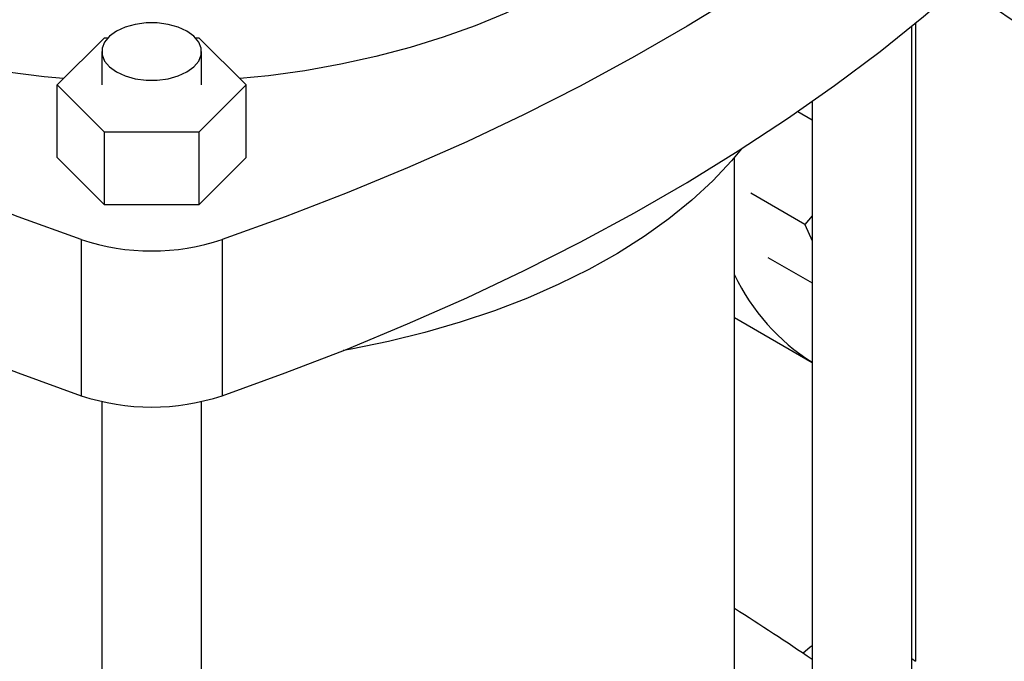
# Model space of a CAD drawing. Extents: x 0.4 to 10.6, y 0.4 to 8.1.
# Drawn here: x 3 to 3.3, y 5.5 to 5.7 of the extents above; entities that cross this region are included whole.
import ezdxf

# ---------------------------------------------------------------- set-up
doc = ezdxf.new("R2010")
doc.units = 0
doc.linetypes.add('SLD-SOLID', pattern=[0])
doc.layers.get('0').update_dxf_attribs({"linetype": 'CONTINUOUS'})

msp = doc.modelspace()

# ---------------------------------------------------------------- linework, layer by layer
at = {"color": 8, "linetype": 'SLD-SOLID'}
msp.add_line((3.275155030781429, 5.729753259059905), (3.275155030781429, 5.525300644127172), dxfattribs=at)
at = {"color": 7, "linetype": 'SLD-SOLID'}
for p, q in [((3.274020141032267, 5.482809519038984), (3.274020141032267, 5.728823653255906)), ((3.000274720077433, 5.70994582291791), (3.015428270449864, 5.725097731371599)), ((3.015428270449864, 5.725097731371599), (3.016585886838805, 5.725097731371599)), ((3.044577754805785, 5.7250977313716), (3.045735371194726, 5.7250977313716)), ((3.045735371194726, 5.7250977313716), (3.060888921567157, 5.709945822917911)), ((3.014615066666564, 5.720661581604075), (3.014615066666564, 5.70994582291791)), ((3.046548574978025, 5.70994582291791), (3.046548574978025, 5.720661581604075)), ((3.015428270449864, 5.694793914464221), (3.000274720077433, 5.70994582291791)), ((3.000274720077433, 5.686728345764553), (3.000274720077433, 5.70994582291791)), ((3.060888921567157, 5.709945822917911), (3.045735371194726, 5.694793914464221)), ((3.060888921567157, 5.686728345764553), (3.060888921567157, 5.709945822917911)), ((3.242086632720806, 5.704634580787018), (3.242086632720806, 5.482809519038984)), ((3.242086632720806, 5.698645006010072), (3.237479170557564, 5.701304837288061)), ((3.015428270449864, 5.671576437310865), (3.015428270449864, 5.694793914464221)), ((3.045735371194726, 5.694793914464221), (3.015428270449864, 5.694793914464221)), ((3.045735371194726, 5.694793914464221), (3.045735371194726, 5.671576437310865)), ((3.015428270449864, 5.671576437310865), (3.000274720077433, 5.686728345764553)), ((3.060888921567157, 5.686728345764553), (3.045735371194726, 5.671576437310865)), ((3.21726161084854, 5.482809519038986), (3.217261610848539, 5.686787257821392)), ((3.239733598056162, 5.665282102426861), (3.222444007297413, 5.675263170697813)), ((3.045735371194726, 5.671576437310865), (3.015428270449864, 5.671576437310865)), ((3.242086632720806, 5.668033922716946), (3.239733598056162, 5.665282102426861)), ((3.239733598056162, 5.665282102426861), (3.242086632720806, 5.659985601143546)), ((3.008042474666583, 5.660408068069386), (3.008042474666583, 5.610401194200618)), ((3.053121166978008, 5.660408068069386), (3.053121166978008, 5.610401194200618)), ((3.227947259000683, 5.654723126747566), (3.242086632720806, 5.646560640056267)), ((3.21726161084854, 5.635407460492916), (3.242086632720806, 5.621076280413801)), ((3.014615066666564, 5.60853328555359), (3.014615066666564, 5.351492979107015)), ((3.046548574978025, 5.351492979107015), (3.046548574978025, 5.60853328555359)), ((3.274020141032267, 5.52618882745749), (3.275155030781429, 5.525300644127172))]:
    msp.add_line(p, q, dxfattribs=at)
at = {"color": 7, "linetype": 'SLD-SOLID', "flags": 128}
for points in [[(3.002297326452614, 5.711968210139479), (2.996159077208071, 5.712574583331073), (2.984405148101377, 5.714082072628209), (2.972844900007603, 5.716025618092985), (2.961526820624726, 5.718397067820292), (2.950498381910986, 5.721186475125839), (2.939805840971003, 5.724382140265997), (2.929494046037401, 5.727970659510597), (2.919606248361733, 5.731936981362828), (2.910183920803703, 5.736264469690448), (2.90126658387958, 5.7409349735035), (2.892891639999418, 5.745928903085881), (2.88509421658835, 5.751225312161408), (2.877907018749956, 5.756801985749783), (2.8713601920897, 5.762635533343949), (2.865481196273777, 5.768701487017993), (2.860294689853736, 5.774974404054139), (2.855822426839939, 5.781427973658343), (2.852083165457689, 5.788035127316913), (2.849092589468708, 5.794768152331255), (2.846863242387992, 5.801598808054568), (2.845404474871951, 5.808498444342928), (2.844722405498504, 5.815438121723948), (2.84481989510364, 5.822388732778983), (2.845696534782074, 5.82932112422976), (2.847348647602343, 5.83620621921736), (2.849769304029126, 5.843015139260663), (2.852948350988133, 5.849719325382741), (2.855582117413161, 5.854277295435677)], [(3.008042474666583, 5.660408068069386), (2.987800587056376, 5.667694755285715), (2.967980159161416, 5.675357836151668), (2.948602184530404, 5.68338919402808), (2.929687188071095, 5.691780322201389), (2.911255204310571, 5.700522332893848), (2.893325756174916, 5.709605966677345), (2.875917834310785, 5.719021602280875), (2.859049876970743, 5.728759266781263), (2.842739750483703, 5.738808646166372), (2.827004730331132, 5.74915909625956), (2.811861482849079, 5.759799653993871), (2.7973260475754, 5.770719049023971), (2.783413820260884, 5.78190571566356), (2.770139536562257, 5.793347805135598), (2.757517256434374, 5.805033198122387)], [(3.303646385210212, 5.805033198122389), (3.29102410508233, 5.793347805135601), (3.277749821383704, 5.781905715663562), (3.263837594069187, 5.770719049023973), (3.249302158795509, 5.759799653993873), (3.234158911313456, 5.749159096259562), (3.218423891160886, 5.738808646166373), (3.202113764673846, 5.728759266781266), (3.185245807333804, 5.719021602280876), (3.167837885469673, 5.709605966677347), (3.149908437334018, 5.700522332893849), (3.131476453573494, 5.69178032220139), (3.112561457114186, 5.683389194028081), (3.093183482483174, 5.675357836151669), (3.073363054588213, 5.667694755285715), (3.053121166978008, 5.660408068069386)], [(2.757517256434374, 5.755026324253617), (2.770139536562257, 5.74334093126683), (2.783413820260883, 5.73189884179479), (2.7973260475754, 5.720712175155203), (2.811861482849078, 5.709792780125102), (2.827004730331131, 5.699152222390791), (2.842739750483703, 5.688801772297603), (2.859049876970743, 5.678752392912495), (2.875917834310785, 5.669014728412106), (2.893325756174916, 5.659599092808577), (2.911255204310571, 5.65051545902508), (2.929687188071096, 5.641773448332621), (2.948602184530404, 5.633382320159312), (2.967980159161416, 5.6253509622829), (2.987800587056377, 5.617687881416946), (3.008042474666583, 5.610401194200618)], [(3.053121166978008, 5.610401194200618), (3.073363054588214, 5.617687881416947), (3.093183482483175, 5.625350962282901), (3.112561457114186, 5.633382320159312), (3.131476453573494, 5.641773448332621), (3.149908437334019, 5.650515459025081), (3.167837885469674, 5.659599092808578), (3.185245807333804, 5.669014728412107), (3.202113764673845, 5.678752392912497), (3.218423891160886, 5.688801772297604), (3.234158911313456, 5.699152222390794), (3.249302158795509, 5.709792780125104), (3.263837594069187, 5.720712175155205), (3.277749821383704, 5.731898841794794), (3.291024105082329, 5.743340931266832), (3.303646385210212, 5.75502632425362)], [(3.162043055294859, 5.742153930419915), (3.153257896412477, 5.737400679188799), (3.143958191436118, 5.73298567778562), (3.13418294656033, 5.728927444260584), (3.123973162559259, 5.725243000255433), (3.113371662815157, 5.721947799608757), (3.102422913702232, 5.719055663537232), (3.091172838079223, 5.716578722664631), (3.079668622672971, 5.71452736614177), (3.067958520160887, 5.712910198070804), (3.058866315191976, 5.71196821013948)], [(3.01929162068524, 5.714143887797966), (3.022086995453612, 5.712856976676469), (3.025308336237271, 5.711961421035233), (3.028794111558178, 5.711502127773626), (3.032369530086411, 5.711502127773626), (3.035855305407318, 5.711961421035234), (3.039076646190978, 5.712856976676469), (3.041872020959351, 5.714143887797966), (3.044101257949081, 5.715757623302422), (3.045652573909021, 5.71761726375327), (3.046448179379208, 5.71962955901312), (3.046448179379208, 5.721693604195032), (3.045652573909021, 5.723705899454882), (3.044101257949081, 5.725565539905729), (3.04187202095935, 5.727179275410185), (3.039076646190978, 5.728466186531682), (3.035855305407318, 5.729361742172918), (3.032369530086411, 5.729821035434525), (3.028794111558178, 5.729821035434525), (3.025308336237271, 5.729361742172918), (3.022086995453612, 5.728466186531682), (3.019291620685239, 5.727179275410183), (3.017062383695509, 5.725565539905729), (3.015511067735569, 5.723705899454882), (3.014715462265381, 5.721693604195031), (3.014715462265382, 5.71962955901312), (3.015511067735569, 5.717617263753269), (3.017062383695509, 5.715757623302422), (3.01929162068524, 5.714143887797966)], [(3.219452889100987, 5.689458207515533), (3.216292972397871, 5.68565829822893), (3.210265580673239, 5.679222503836732), (3.203569753560292, 5.67301080676468), (3.196230399975676, 5.667046314933867), (3.188274822796776, 5.661351216645653), (3.179732617293221, 5.655946698039727), (3.170635561030538, 5.650852864280272), (3.161017495655521, 5.646088664763434), (3.150914201003082, 5.641671822624335), (3.140363261992914, 5.637618768805827), (3.129403928811123, 5.633944580934322), (3.118076970896956, 5.630662927230023), (3.106424525277812, 5.627786015660251), (3.094489939816728, 5.625324548525001), (3.091962645318564, 5.62486321420467)], [(3.239101520401607, 5.527924479808425), (3.241499642514277, 5.529906624712027), (3.242086632720806, 5.530389625636941)]]:
    msp.add_lwpolyline(points, dxfattribs=at)
at = {"color": 7, "linetype": 'SLD-SOLID'}
for centre, radius, start, end in [((3.970358025331968, 6.700438911906788), 1.17526459686905, 234.6156852736807, 246.3357392641556), ((3.030581820822295, 5.728349428244008), 0.07158247374535726, 251.6468884108483, 288.3531115891536), ((3.278531857160641, 5.678426439193768), 0.06792875713622991, 205.580699479833, 237.5528594805388), ((3.030581820822295, 5.678342554375239), 0.07158247374535641, 251.6468884108481, 288.3531115891539), ((2.650326507114632, 4.649808758964918), 1.057233516413137, 55.96321195149984, 57.57168585269681)]:
    msp.add_arc(centre, radius, start, end, dxfattribs=at)

doc.saveas('drawing.dxf')
